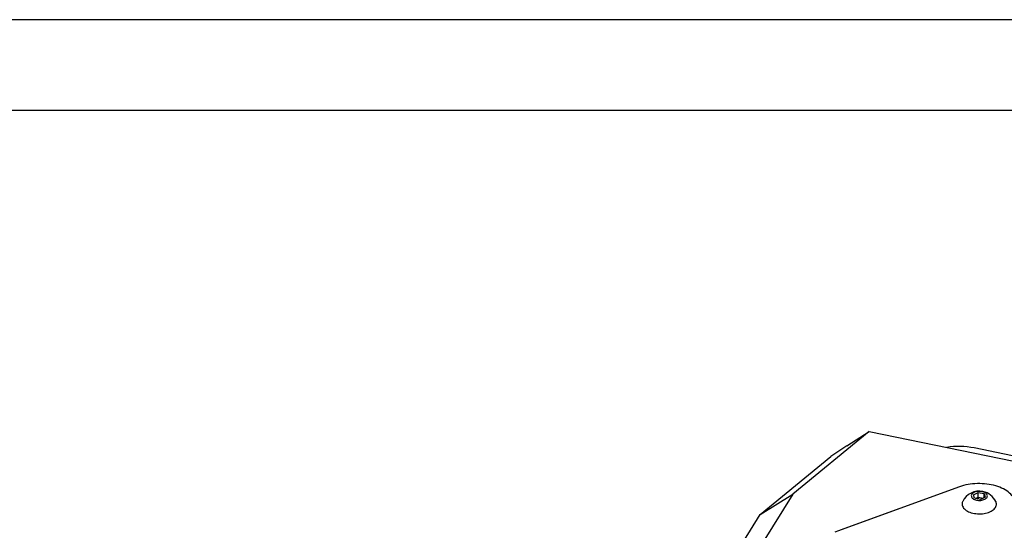
# Model space of a CAD drawing. Extents: x 0 to 3831, y -6 to 2400.
# Drawn here: x 1629 to 1901, y 1344 to 1485 of the extents above; entities that cross this region are included whole.
import ezdxf

# ---------------------------------------------------------------- set-up
doc = ezdxf.new("R2010")
doc.units = 0
doc.header["$LTSCALE"] = 5
doc.linetypes.add('SLD-实线', pattern=[0])
doc.layers.get('0').update_dxf_attribs({"linetype": 'CONTINUOUS'})
doc.layers.add('图框', color=179, linetype='SLD-实线')

msp = doc.modelspace()

# ---------------------------------------------------------------- linework, layer by layer
at = {"color": 7, "linetype": 'SLD-实线'}
for p, q in [((1863.477515, 1371.366375), (1842.423076, 1354.080544)), ((1857.353054, 1367.47163), (1863.477515, 1371.366375)), ((1863.477515, 1371.366375), (1939.602551, 1355.80313)), ((1930.197386, 1359.117103), (1892.470471, 1366.830114)), ((1833.366449, 1348.463669), (1852.848552, 1364.458602)), ((1888.4383, 1356.118355), (1854.034255, 1343.608414)), ((1888.4383, 1356.118355), (1855.456151, 1344.125441)), ((1892.28193, 1353.951868), (1893.597108, 1354.582769)), ((1893.587388, 1353.296483), (1893.597108, 1354.582769)), ((1893.597108, 1354.582769), (1895.230731, 1354.248786)), ((1833.366449, 1348.463669), (1842.423076, 1354.080544)), ((1842.423076, 1354.080544), (1834.239439, 1340.978395)), ((1892.600375, 1352.986983), (1892.28193, 1353.951868)), ((1894.233999, 1352.653), (1892.600375, 1352.986983)), ((1892.840057, 1352.937982), (1893.587388, 1353.296483)), ((1893.686498, 1352.764933), (1893.587388, 1353.296483)), ((1893.587388, 1353.296483), (1894.98133, 1353.011501)), ((1895.549177, 1353.283902), (1894.233999, 1352.653)), ((1895.222255, 1353.127075), (1895.230731, 1354.248786)), ((1895.230731, 1354.248786), (1895.549177, 1353.283902)), ((1824.745404, 1334.661223), (1833.366449, 1348.463669))]:
    msp.add_line(p, q, dxfattribs=at)
at = {"color": 7, "linetype": 'SLD-实线', "flags": 128}
for points in [[(1903.403686, 1353.058784), (1903.180206, 1353.407905), (1902.916979, 1353.748216), (1902.615133, 1354.078259), (1902.275961, 1354.396621), (1901.900915, 1354.701938), (1901.491602, 1354.992904), (1901.049773, 1355.268272), (1900.57732, 1355.526863), (1900.076268, 1355.767569), (1899.548762, 1355.989361), (1898.997059, 1356.191288), (1898.423524, 1356.372485), (1897.830611, 1356.532177), (1897.22086, 1356.66968), (1896.596882, 1356.784404), (1895.961348, 1356.87586), (1895.316981, 1356.943654), (1894.66654, 1356.987498), (1894.012809, 1357.007202), (1893.358588, 1357.002683), (1892.706679, 1356.97396), (1892.059873, 1356.921157), (1891.42094, 1356.844498), (1890.792616, 1356.744313), (1890.177592, 1356.62103), (1889.5785, 1356.475177), (1888.997908, 1356.307379), (1888.4383, 1356.118355)], [(1903.403686, 1353.058784), (1903.180206, 1353.407905), (1902.916979, 1353.748216), (1902.615133, 1354.078259), (1902.275961, 1354.396621), (1901.900915, 1354.701938), (1901.491602, 1354.992904), (1901.049773, 1355.268272), (1900.57732, 1355.526863), (1900.076268, 1355.767569), (1899.548762, 1355.989361), (1898.997059, 1356.191288), (1898.423524, 1356.372485), (1897.830611, 1356.532177), (1897.22086, 1356.66968), (1896.596882, 1356.784404), (1895.961348, 1356.87586), (1895.316981, 1356.943654), (1894.66654, 1356.987498), (1894.012809, 1357.007202), (1893.358588, 1357.002683), (1892.706679, 1356.97396), (1892.059873, 1356.921157), (1891.42094, 1356.844498), (1890.792616, 1356.744313), (1890.177592, 1356.62103), (1889.5785, 1356.475177), (1888.997908, 1356.307379), (1888.4383, 1356.118355)], [(1891.821709, 1354.045957), (1891.739435, 1353.877444), (1891.699516, 1353.703879), (1891.70273, 1353.52864), (1891.749014, 1353.355139), (1891.837467, 1353.186751), (1891.966368, 1353.026755), (1892.133208, 1352.878264), (1892.334738, 1352.74417), (1892.567038, 1352.627081), (1892.825585, 1352.529277), (1893.105347, 1352.452662), (1893.400878, 1352.398726), (1893.706427, 1352.36852), (1894.016047, 1352.362632), (1894.32371, 1352.381175), (1894.62343, 1352.42379), (1894.909371, 1352.489646), (1895.175969, 1352.577462), (1895.418034, 1352.685529), (1895.630855, 1352.811743), (1895.81029, 1352.953648), (1895.952845, 1353.108481), (1896.055748, 1353.27323), (1896.116993, 1353.444686), (1896.135391, 1353.619514), (1896.110581, 1353.79431), (1896.043048, 1353.965672), (1895.934106, 1354.130265), (1895.785875, 1354.284885), (1895.60124, 1354.426522), (1895.383795, 1354.552421), (1895.137772, 1354.660129), (1894.867961, 1354.747552), (1894.579612, 1354.812987), (1894.278337, 1354.85516), (1893.970002, 1354.873251), (1893.660607, 1354.866909), (1893.356174, 1354.836255), (1893.062628, 1354.781887), (1892.785684, 1354.704863), (1892.530732, 1354.606682), (1892.302733, 1354.489256), (1892.106127, 1354.354869), (1891.944738, 1354.206138), (1891.821709, 1354.045957)], [(1889.323111, 1352.095846), (1889.28862, 1352.021991), (1889.20064, 1351.771587), (1889.155203, 1351.517369), (1889.152722, 1351.261639), (1889.193219, 1351.006712), (1889.276326, 1350.754898), (1889.401292, 1350.508476), (1889.566984, 1350.26968), (1889.771903, 1350.04067), (1890.014192, 1349.823521), (1890.291657, 1349.6202), (1890.601786, 1349.432548), (1890.941769, 1349.262264), (1891.308529, 1349.110891), (1891.698742, 1348.979799), (1892.108877, 1348.870175), (1892.535217, 1348.783012), (1892.973904, 1348.719101), (1893.420962, 1348.679018), (1893.872345, 1348.663128), (1894.323963, 1348.671574), (1894.771728, 1348.70428), (1895.211584, 1348.76095), (1895.639548, 1348.84107), (1896.051744, 1348.943915), (1896.444439, 1349.068553), (1896.814077, 1349.213856), (1897.15731, 1349.378508), (1897.471031, 1349.561017), (1897.752397, 1349.759731), (1897.998861, 1349.972851), (1898.20819, 1350.198446), (1898.37849, 1350.434473), (1898.508218, 1350.678795), (1898.596198, 1350.929199), (1898.641635, 1351.183417), (1898.644116, 1351.439147), (1898.60362, 1351.694074), (1898.520512, 1351.945888), (1898.48447, 1352.026618)]]:
    msp.add_lwpolyline(points, dxfattribs=at)
at = {"color": 7, "linetype": 'SLD-实线'}
for centre, radius, start, end in [((1888.257761, 1347.07103), 20.203176, 77.96452804, 99.61721895), ((1893.88701, 1349.840491), 5.090756, 78.44549325, 153.70266602), ((1893.88701, 1349.840491), 5.090756, 25.43144561, 78.44549325)]:
    msp.add_arc(centre, radius, start, end, dxfattribs=at)
msp.add_ellipse((1851.196288, 1346.992253), major_axis=(160.640754, 108.621212), ratio=0.0699576974, start_param=1.4852350893, end_param=1.5132537868, dxfattribs=at)
at = {"layer": '图框', "color": 7}
for p, q in [((2100, 1485.000016), (0, 1485.000016)), ((2075.000023, 1459.923443), (125.000023, 1459.923443))]:
    msp.add_line(p, q, dxfattribs=at)

doc.saveas('drawing.dxf')
